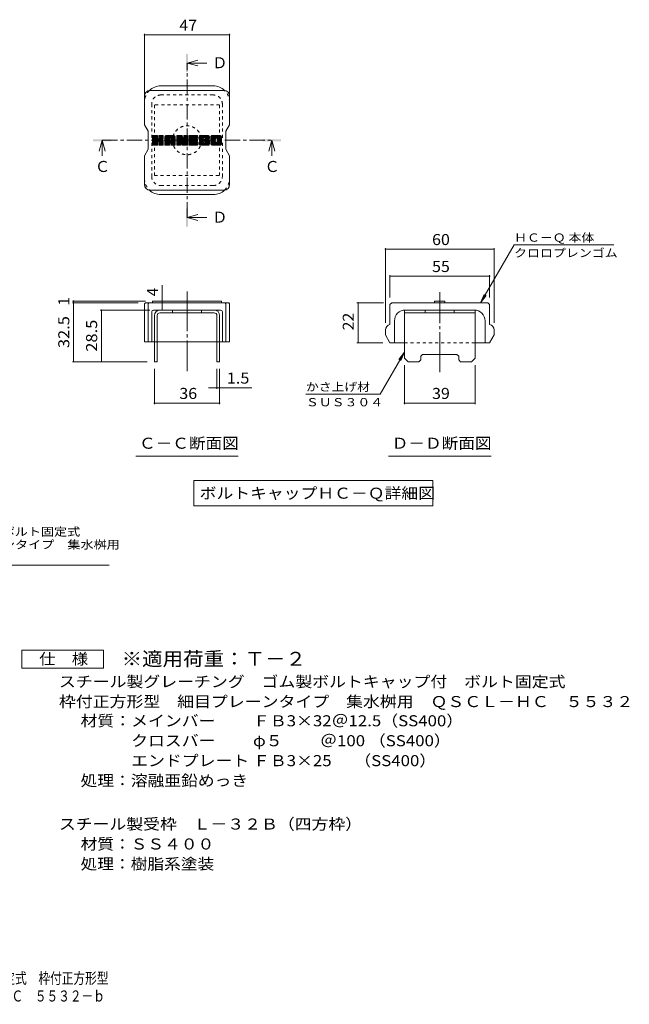
# Model space of a CAD drawing. Units: millimetres. Extents: x -1329 to 1851, y -1396 to 1321.
# Drawn here: x 168 to 1851, y -1396 to 1321 of the extents above; entities that cross this region are included whole.
import ezdxf

# ---------------------------------------------------------------- set-up
doc = ezdxf.new("R2010")
doc.units = ezdxf.units.MM
doc.header["$LTSCALE"] = 10
for name, pattern in [('JWW_CENTER1', [6.773333, 4.233333, -0.846667, 0.846667, -0.846667]), ('JWW_CENTER2', [13.546667, 11.006667, -0.846667, 0.846667, -0.846667]), ('JWW_DASHED1', [1.693333, 0.846667, -0.846667])]:
    doc.linetypes.add(name, pattern=pattern)
for name, color, linetype in [('D-4', 7, 'Continuous'), ('D-5', 7, 'Continuous'), ('D-7', 7, 'Continuous'), ('D-8', 7, 'Continuous'), ('F-5ﾚｲﾔ', 7, 'Continuous')]:
    doc.layers.add(name, color=color, linetype=linetype)
doc.styles.add('ＭＳ ゴシック', font='txt', dxfattribs={"height": 1})

msp = doc.modelspace()

# ---------------------------------------------------------------- linework, layer by layer
at = {"layer": 'D-4', "color": 7, "linetype": 'Continuous', "lineweight": 9}
for p, q in [((512.6, 1282.3), (512.6, 1113.7)), ((747.6, 1279.3), (512.6, 1279.3)), ((747.6, 1282.3), (747.6, 1113.7)), ((1177.7, 690.9), (1177.7, 485.1)), ((1177.7, 687.9), (1477.7, 687.9)), ((1440.6, 540.1), (1532.9, 699.8)), ((1477.7, 690.9), (1477.7, 485.1)), ((1807.9, 699.8), (1532.9, 699.8)), ((1190.2, 616.5), (1190.2, 555.1)), ((1190.2, 613.5), (1465.2, 613.5)), ((1465.2, 616.5), (1465.2, 555.1)), ((561.7, 540.1), (561.7, 588.6)), ((313.8, 545.1), (515.1, 545.1)), ((316.8, 545.1), (316.8, 540.1)), ((1440.6, 540.1), (1450.2, 563.2)), ((1440.6, 540.1), (1455.9, 559.9)), ((313.8, 540.1), (495.1, 540.1)), ((316.8, 540.1), (316.8, 377.6)), ((390.6, 520.1), (527.2, 520.1)), ((393.6, 520.1), (393.6, 377.6)), ((561.7, 520.1), (561.7, 540.1)), ((1099.1, 540.1), (1172.7, 540.1)), ((1102.1, 430.1), (1102.1, 540.1)), ((1099.1, 430.1), (1170.2, 430.1)), ((1230.2, 403.8), (1163.3, 287.9)), ((1230.2, 403.8), (1215, 384)), ((1230.2, 403.8), (1220.6, 380.7)), ((313.8, 377.6), (520.1, 377.6)), ((540.1, 260.2), (540.1, 357.6)), ((712.6, 302.5), (712.6, 357.6)), ((720.1, 260.2), (720.1, 357.6)), ((1230.2, 260.2), (1230.2, 367.6)), ((1425.2, 260.2), (1425.2, 367.6)), ((712.6, 305.5), (689.1, 305.5)), ((712.6, 305.5), (720.1, 305.5)), ((720.1, 305.5), (808.7, 305.5)), ((958.3, 287.9), (1163.3, 287.9)), ((540.1, 263.2), (720.1, 263.2)), ((1425.2, 263.2), (1230.2, 263.2))]:
    msp.add_line(p, q, dxfattribs=at)
at = {"layer": 'D-4', "color": 7, "linetype": 'Continuous', "lineweight": 9, "const_width": 2}
for points in [[(513.6, 1279.3, 0.414214), (512.6, 1280.3, 0.414214), (511.6, 1279.3, 0.414214), (512.6, 1278.3, 0.414214)], [(748.6, 1279.3, 0.414214), (747.6, 1280.3, 0.414214), (746.6, 1279.3, 0.414214), (747.6, 1278.3, 0.414214)], [(1178.7, 687.9, 0.414214), (1177.7, 688.9, 0.414214), (1176.7, 687.9, 0.414214), (1177.7, 686.9, 0.414214)], [(1478.7, 687.9, 0.414214), (1477.7, 688.9, 0.414214), (1476.7, 687.9, 0.414214), (1477.7, 686.9, 0.414214)], [(1191.2, 613.5, 0.414214), (1190.2, 614.5, 0.414214), (1189.2, 613.5, 0.414214), (1190.2, 612.5, 0.414214)], [(1466.2, 613.5, 0.414214), (1465.2, 614.5, 0.414214), (1464.2, 613.5, 0.414214), (1465.2, 612.5, 0.414214)], [(317.8, 545.1, 0.414214), (316.8, 546.1, 0.414214), (315.8, 545.1, 0.414214), (316.8, 544.1, 0.414214)], [(317.8, 540.1, 0.414214), (316.8, 541.1, 0.414214), (315.8, 540.1, 0.414214), (316.8, 539.1, 0.414214)], [(394.6, 520.1, 0.414214), (393.6, 521.1, 0.414214), (392.6, 520.1, 0.414214), (393.6, 519.1, 0.414214)], [(562.7, 540.1, 0.414214), (561.7, 541.1, 0.414214), (560.7, 540.1, 0.414214), (561.7, 539.1, 0.414214)], [(562.7, 520.1, 0.414214), (561.7, 521.1, 0.414214), (560.7, 520.1, 0.414214), (561.7, 519.1, 0.414214)], [(1103.1, 540.1, 0.414214), (1102.1, 541.1, 0.414214), (1101.1, 540.1, 0.414214), (1102.1, 539.1, 0.414214)], [(1103.1, 430.1, 0.414214), (1102.1, 431.1, 0.414214), (1101.1, 430.1, 0.414214), (1102.1, 429.1, 0.414214)], [(317.8, 377.6, 0.414214), (316.8, 378.6, 0.414214), (315.8, 377.6, 0.414214), (316.8, 376.6, 0.414214)], [(394.6, 377.6, 0.414214), (393.6, 378.6, 0.414214), (392.6, 377.6, 0.414214), (393.6, 376.6, 0.414214)], [(713.6, 305.5, 0.414214), (712.6, 306.5, 0.414214), (711.6, 305.5, 0.414214), (712.6, 304.5, 0.414214)], [(721.1, 305.5, 0.414214), (720.1, 306.5, 0.414214), (719.1, 305.5, 0.414214), (720.1, 304.5, 0.414214)], [(541.1, 263.2, 0.414214), (540.1, 264.2, 0.414214), (539.1, 263.2, 0.414214), (540.1, 262.2, 0.414214)], [(721.1, 263.2, 0.414214), (720.1, 264.2, 0.414214), (719.1, 263.2, 0.414214), (720.1, 262.2, 0.414214)], [(1231.2, 263.2, 0.414214), (1230.2, 264.2, 0.414214), (1229.2, 263.2, 0.414214), (1230.2, 262.2, 0.414214)], [(1426.2, 263.2, 0.414214), (1425.2, 264.2, 0.414214), (1424.2, 263.2, 0.414214), (1425.2, 262.2, 0.414214)]]:
    msp.add_lwpolyline(points, format="xyb", close=True, dxfattribs=at)
at = {"layer": 'D-5', "color": 4, "linetype": 'Continuous', "lineweight": 9}
for p, q in [((630.1, 1201.8), (660.1, 1209.8)), ((630.1, 1201.8), (660.1, 1193.8)), ((630.1, 1201.8), (684.8, 1201.8)), ((396, 988.7), (388, 958.7)), ((396, 988.7), (404, 958.7)), ((396, 988.7), (396, 945.4)), ((864.2, 988.7), (856.2, 958.7)), ((864.2, 988.7), (872.2, 958.7)), ((864.2, 988.7), (864.2, 945.4)), ((630.1, 775.5), (660.1, 783.5)), ((630.1, 775.5), (660.1, 767.5)), ((630.1, 775.5), (684.8, 775.5))]:
    msp.add_line(p, q, dxfattribs=at)
at = {"layer": 'D-5', "color": 4, "linetype": 'JWW_CENTER1', "lineweight": 9}
for p, q in [((630.1, 775.5), (630.1, 1201.1)), ((396, 988.7), (863.6, 988.7))]:
    msp.add_line(p, q, dxfattribs=at)
at = {"layer": 'D-5', "color": 7, "linetype": 'Continuous', "lineweight": 9}
for p, q in [((488.6, 116.8), (771.6, 116.8)), ((1186.2, 116.8), (1469.2, 116.8)), ((649.2, 49.9), (649.2, -20.1)), ((649.2, 49.9), (1308.6, 49.9)), ((1308.6, 49.9), (1308.6, -20.1)), ((649.2, -20.1), (1308.6, -20.1)), ((-317.7, -184), (415.5, -184))]:
    msp.add_line(p, q, dxfattribs=at)
at = {"layer": 'D-5', "color": 2, "linetype": 'Continuous', "lineweight": 9}
for p, q in [((174.4, -468.3), (174.4, -418.3)), ((174.4, -418.3), (399.4, -418.3)), ((399.4, -418.3), (399.4, -468.3)), ((399.4, -468.3), (174.4, -468.3))]:
    msp.add_line(p, q, dxfattribs=at)
at = {"layer": 'D-5', "color": 4, "linetype": 'Continuous', "lineweight": 9}
for points in [[(627.6, 1176.8), (627.6, 1226.8), (632.6, 1176.8), (632.6, 1226.8)], [(371, 986.2), (371, 991.2), (421, 986.2), (421, 991.2)], [(839.2, 986.2), (839.2, 991.2), (889.2, 986.2), (889.2, 991.2)], [(627.6, 750.5), (627.6, 800.5), (632.6, 750.5), (632.6, 800.5)]]:
    msp.add_solid(points, dxfattribs=at)
at = {"layer": 'D-7', "color": 6, "linetype": 'Continuous', "lineweight": 9}
for p, q in [((527.6, 1126.2), (732.6, 1126.2)), ((557.6, 1138.7), (702.6, 1138.7)), ((512.6, 1111.2), (512.6, 1031)), ((747.6, 1031.2), (747.6, 1111.2)), ((522.6, 1013.7), (512.6, 1031)), ((522.6, 963.7), (522.6, 1013.7)), ((747.6, 1031.2), (737.6, 1013.7)), ((737.6, 963.7), (737.6, 1013.7)), ((535.1, 1000.6), (536.6, 1002)), ((535.1, 999.9), (537.3, 1002)), ((535.1, 999.2), (538, 1002)), ((535.1, 998.4), (538.8, 1002)), ((535.1, 997.7), (539.5, 1002)), ((535.1, 997), (540.2, 1002)), ((535.1, 996.2), (540.9, 1002)), ((535.1, 995.5), (541.7, 1002)), ((535.1, 994.8), (542.4, 1002)), ((535.1, 994.1), (543.1, 1002)), ((535.1, 993.3), (543.9, 1002)), ((535.1, 992.6), (544.6, 1002)), ((535.1, 991.9), (545.3, 1002)), ((535.1, 991.1), (546, 1002)), ((535.1, 990.4), (546.8, 1002)), ((535.1, 989.7), (547.5, 1002)), ((535.1, 989), (548, 1001.9)), ((535.1, 988.2), (548.4, 1001.5)), ((535.1, 987.5), (548.6, 1000.9)), ((535.1, 986.8), (548.6, 1000.2)), ((535.1, 986), (548.6, 999.5)), ((535.1, 985.3), (548.6, 998.7)), ((535.1, 984.6), (548.6, 998)), ((535.1, 983.9), (548.6, 997.3)), ((535.1, 983.1), (548.6, 996.6)), ((535.1, 982.4), (548.6, 995.8)), ((535.1, 981.7), (548.6, 995.1)), ((535.1, 980.9), (548.6, 994.4)), ((535.1, 980.2), (548.6, 993.7)), ((535.1, 979.5), (548.8, 993.2)), ((535.1, 978.8), (549.2, 992.8)), ((535.1, 978), (549.6, 992.5)), ((535.1, 976.6), (551, 992.4)), ((535.1, 977.3), (550.2, 992.3)), ((535.2, 975.9), (561.3, 1002)), ((535.3, 1001.5), (535.6, 1001.9)), ((535.6, 975.5), (562.1, 1002)), ((536, 975.3), (562.8, 1002)), ((536.7, 975.3), (563.5, 1002)), ((537.5, 975.3), (564, 1001.8)), ((538.2, 975.3), (564.3, 1001.3)), ((538.9, 975.3), (548.7, 985.1)), ((539.7, 975.3), (548.6, 984.2)), ((540.4, 975.3), (548.6, 983.4)), ((541.1, 975.3), (548.6, 982.7)), ((541.8, 975.3), (548.6, 982)), ((542.6, 975.3), (548.6, 981.3)), ((543.3, 975.3), (548.6, 980.5)), ((544, 975.3), (548.6, 979.8)), ((544.8, 975.3), (548.6, 979.1)), ((545.5, 975.3), (548.6, 978.3)), ((549.7, 986), (564.4, 1000.7)), ((550.5, 986.1), (564.4, 1000)), ((551.1, 986), (564.4, 999.3)), ((551.6, 985.7), (564.4, 998.5)), ((551.9, 985.3), (555.9, 989.3)), ((552.1, 993.6), (560.6, 1002)), ((552.1, 984.8), (556.1, 988.8)), ((552.2, 1001), (553.3, 1002)), ((552.2, 1000.2), (554.1, 1002)), ((552.2, 999.5), (554.8, 1002)), ((552.2, 998.8), (555.5, 1002)), ((552.2, 998), (556.2, 1002)), ((552.2, 997.3), (557, 1002)), ((552.2, 996.6), (557.7, 1002)), ((552.2, 995.9), (558.4, 1002)), ((552.2, 995.1), (559.2, 1002)), ((552.2, 994.4), (559.9, 1002)), ((552.2, 984.2), (556.6, 988.6)), ((552.2, 983.4), (557.3, 988.5)), ((552.2, 982.7), (557.9, 988.4)), ((552.2, 982), (558.5, 988.3)), ((552.2, 981.2), (559.1, 988.1)), ((552.2, 980.5), (559.6, 988)), ((552.2, 979.8), (560.2, 987.8)), ((552.2, 979.1), (560.7, 987.5)), ((552.2, 978.3), (561.2, 987.3)), ((552.2, 977.6), (561.6, 987.1)), ((552.2, 976.9), (562.1, 986.8)), ((552.2, 976.2), (562.5, 986.5)), ((552.5, 975.7), (563, 986.2)), ((552.9, 975.4), (563.3, 985.8)), ((553.5, 975.3), (563.7, 985.4)), ((554.2, 975.3), (564, 985)), ((555, 975.3), (564.2, 984.5)), ((555.7, 975.3), (564.3, 983.9)), ((556.4, 975.3), (564.4, 983.2)), ((556.5, 989.9), (564.4, 997.8)), ((557.1, 975.3), (564.4, 982.5)), ((557.3, 990), (564.4, 997.1)), ((557.9, 975.3), (564.4, 981.8)), ((558.2, 990.2), (564.4, 996.3)), ((558.6, 975.3), (564.4, 981.1)), ((559.3, 990.5), (564.4, 995.6)), ((559.3, 975.3), (564.4, 980.3)), ((560.1, 975.3), (564.4, 979.6)), ((560.4, 990.9), (564.4, 994.9)), ((560.8, 975.3), (564.4, 978.9)), ((561.7, 991.5), (564.2, 993.9)), ((569.2, 998.3), (573, 1002)), ((569.2, 997.6), (573.7, 1002)), ((569.2, 996.8), (574.5, 1002)), ((569.2, 996.1), (575.2, 1002)), ((569.2, 995.4), (575.9, 1002)), ((569.2, 994.6), (576.6, 1002)), ((569.2, 993.9), (577.4, 1002)), ((569.2, 993.2), (578.1, 1002)), ((569.2, 992.5), (578.8, 1002)), ((569.2, 991.7), (579.6, 1002)), ((569.2, 991), (580.3, 1002)), ((569.2, 990.3), (581, 1002)), ((569.2, 989.5), (581.7, 1002)), ((569.2, 988.8), (582.5, 1002)), ((569.2, 988.1), (583.2, 1002)), ((569.2, 987.3), (583.9, 1002)), ((569.2, 986.6), (584.7, 1002)), ((569.2, 985.9), (585.4, 1002)), ((569.2, 985.2), (586.1, 1002)), ((569.2, 984.4), (586.8, 1002)), ((569.2, 983.7), (587.6, 1002)), ((569.2, 983), (588.3, 1002)), ((569.2, 982.2), (589, 1002)), ((569.2, 981.5), (589.8, 1002)), ((569.2, 980.8), (581.4, 992.9)), ((569.2, 980.1), (581.4, 992.2)), ((569.2, 979.3), (581.4, 991.5)), ((569.2, 978.6), (581.4, 990.8)), ((569.2, 977.9), (581.4, 990)), ((569.2, 977.1), (581.4, 989.3)), ((569.2, 976.4), (581.5, 988.7)), ((569.3, 999.1), (572.2, 1001.9)), ((569.4, 975.8), (582.1, 988.6)), ((569.7, 975.5), (582.8, 988.6)), ((570, 1000.5), (570.8, 1001.3)), ((570.3, 975.3), (583.6, 988.6)), ((571, 975.3), (584.3, 988.6)), ((571.7, 975.3), (596.7, 1000.2)), ((572.4, 975.3), (596.9, 999.8)), ((573.2, 975.3), (597.1, 999.2)), ((573.9, 975.3), (597.2, 998.6)), ((574.6, 975.3), (597.3, 997.9)), ((575.4, 975.3), (597.3, 997.2)), ((576.1, 975.3), (597.3, 996.4)), ((576.8, 975.3), (581.4, 979.9)), ((577.5, 975.3), (581.4, 979.1)), ((578.3, 975.3), (581.4, 978.4)), ((582.8, 981.3), (597.3, 995.7)), ((583.2, 994.8), (590.5, 1002)), ((583.6, 981.3), (597.3, 995)), ((583.8, 994.7), (591.2, 1002)), ((584.1, 981.1), (597.3, 994.2)), ((584.3, 994.4), (591.9, 1002)), ((584.5, 980.8), (597.3, 993.5)), ((584.7, 994.1), (592.7, 1002)), ((584.9, 980.4), (597.3, 992.8)), ((585, 993.6), (593.4, 1002)), ((585.1, 993), (594.1, 1002)), ((585.1, 992.3), (594.7, 1001.8)), ((585.1, 991.6), (595.2, 1001.6)), ((585.1, 990.8), (595.6, 1001.4)), ((585.1, 990.1), (596, 1001)), ((585.1, 989.4), (596.4, 1000.7)), ((585.1, 979.9), (597.3, 992.1)), ((585.1, 979.2), (597.3, 991.3)), ((585.1, 978.5), (597.3, 990.6)), ((585.1, 977.7), (597.3, 989.9)), ((585.1, 977), (597.3, 989.1)), ((585.1, 976.3), (597.3, 988.4)), ((585.3, 975.8), (597.3, 987.7)), ((585.7, 975.4), (597.3, 987)), ((586.3, 975.3), (597.3, 986.2)), ((587, 975.3), (597.3, 985.5)), ((587.7, 975.3), (597.3, 984.8)), ((588.5, 975.3), (597.3, 984)), ((589.2, 975.3), (597.3, 983.3)), ((589.9, 975.3), (597.3, 982.6)), ((590.7, 975.3), (597.3, 981.9)), ((591.4, 975.3), (597.3, 981.1)), ((592.1, 975.3), (597.3, 980.4)), ((592.8, 975.3), (597.3, 979.7)), ((593.6, 975.3), (597.3, 978.9)), ((594.3, 975.3), (597.3, 978.2)), ((602.2, 1000.6), (603.6, 1002)), ((602.2, 999.9), (604.3, 1002)), ((602.2, 999.2), (605.1, 1002)), ((602.2, 998.4), (605.8, 1002)), ((602.2, 997.7), (606.5, 1002)), ((602.2, 997), (607.2, 1002)), ((602.2, 996.3), (608, 1002)), ((602.2, 995.5), (608.7, 1002)), ((602.2, 994.8), (609.4, 1002)), ((602.2, 994.1), (610.2, 1002)), ((602.2, 993.3), (610.9, 1002)), ((602.2, 992.6), (611.6, 1002)), ((602.2, 991.9), (612.3, 1002)), ((602.2, 991.2), (613.1, 1002)), ((602.2, 990.4), (613.8, 1002)), ((602.2, 989.7), (614.5, 1002)), ((602.2, 989), (615.3, 1002)), ((602.2, 988.2), (616, 1002)), ((602.2, 987.5), (616.5, 1001.8)), ((602.2, 986.8), (616.8, 1001.4)), ((602.2, 986.1), (617, 1000.9)), ((602.2, 985.3), (617.2, 1000.3)), ((602.2, 984.6), (617.3, 999.8)), ((602.2, 983.9), (617.5, 999.2)), ((602.2, 983.1), (617.7, 998.7)), ((602.2, 982.4), (617.9, 998.1)), ((602.2, 981.7), (618, 997.5)), ((602.2, 981), (618.2, 997)), ((602.2, 980.2), (618.4, 996.4)), ((602.2, 979.5), (618.6, 995.9)), ((602.2, 978.8), (618.8, 995.3)), ((602.2, 978), (618.9, 994.8)), ((602.2, 977.3), (619.1, 994.2)), ((602.2, 976.6), (619.3, 993.7)), ((602.3, 976), (619.5, 993.1)), ((602.4, 1001.6), (602.7, 1001.8)), ((602.6, 975.5), (619.6, 992.6)), ((603.1, 975.3), (619.8, 992)), ((603.8, 975.3), (611.8, 983.3)), ((604.5, 975.3), (611.8, 982.5)), ((605.2, 975.3), (611.8, 981.8)), ((606, 975.3), (611.8, 981.1)), ((606.7, 975.3), (611.8, 980.4)), ((607.4, 975.3), (611.8, 979.6)), ((608.1, 975.3), (611.8, 978.9)), ((612.2, 983.7), (620, 991.5)), ((612.9, 983.7), (620.2, 990.9)), ((613.2, 983.3), (620.3, 990.4)), ((613.4, 982.7), (620.7, 990)), ((613.6, 982.1), (631.3, 999.8)), ((613.7, 981.6), (631.3, 999.1)), ((613.9, 981), (631.3, 998.4)), ((614.1, 980.5), (631.3, 997.7)), ((614.2, 979.9), (631.3, 996.9)), ((614.4, 979.3), (631.3, 996.2)), ((614.6, 978.8), (631.3, 995.5)), ((614.7, 978.2), (631.3, 994.7)), ((614.9, 977.6), (631.3, 994)), ((615.1, 977.1), (631.3, 993.3)), ((615.2, 976.5), (631.3, 992.6)), ((615.4, 976), (631.3, 991.8)), ((615.7, 975.5), (631.3, 991.1)), ((616.2, 975.3), (631.3, 990.4)), ((616.9, 975.3), (631.3, 989.6)), ((617.6, 975.3), (631.3, 988.9)), ((618.3, 975.3), (631.3, 988.2)), ((619.1, 975.3), (631.3, 987.5)), ((619.8, 975.3), (631.3, 986.7)), ((620.5, 975.3), (631.3, 986)), ((621.3, 975.3), (631.3, 985.3)), ((621.5, 1001), (622.5, 1002)), ((621.5, 1000.3), (623.3, 1002)), ((621.5, 999.6), (624, 1002)), ((621.5, 998.8), (624.7, 1002)), ((621.5, 998.1), (625.5, 1002)), ((621.5, 997.4), (626.2, 1002)), ((621.5, 996.7), (626.9, 1002)), ((621.5, 995.9), (627.6, 1002)), ((621.5, 995.2), (628.4, 1002)), ((621.5, 994.5), (629.1, 1002)), ((621.5, 993.7), (629.8, 1002)), ((621.5, 993), (630.5, 1002)), ((621.5, 992.3), (630.9, 1001.7)), ((621.5, 991.6), (631.2, 1001.2)), ((621.5, 990.8), (631.3, 1000.6)), ((622, 975.3), (631.3, 984.5)), ((622.7, 975.3), (631.3, 983.8)), ((623.4, 975.3), (631.3, 983.1)), ((624.2, 975.3), (631.3, 982.4)), ((624.9, 975.3), (631.3, 981.6)), ((625.6, 975.3), (631.3, 980.9)), ((626.4, 975.3), (631.3, 980.2)), ((627.1, 975.3), (631.3, 979.4)), ((627.8, 975.3), (631.3, 978.7)), ((635, 1000.6), (636.4, 1002)), ((635, 999.9), (637.1, 1002)), ((635, 999.2), (637.8, 1002)), ((635, 998.5), (638.6, 1002)), ((635, 997.7), (639.3, 1002)), ((635, 997), (640, 1002)), ((635, 996.3), (640.8, 1002)), ((635, 995.5), (641.5, 1002)), ((635, 994.8), (642.2, 1002)), ((635, 994.1), (642.9, 1002)), ((635, 993.4), (643.7, 1002)), ((635, 992.6), (644.4, 1002)), ((635, 991.9), (645.1, 1002)), ((635, 991.2), (645.9, 1002)), ((635, 990.4), (646.6, 1002)), ((635, 989.7), (647.3, 1002)), ((635, 989), (648, 1002)), ((635, 988.3), (648.8, 1002)), ((635, 987.5), (649.5, 1002)), ((635, 986.8), (650.2, 1002)), ((635, 986.1), (651, 1002)), ((635, 985.3), (651.7, 1002)), ((635, 984.6), (652.4, 1002)), ((635, 983.9), (653.1, 1002)), ((635, 983.2), (653.9, 1002)), ((635, 982.4), (654.6, 1002)), ((635, 981.7), (655.3, 1002)), ((635, 981), (656.1, 1002)), ((635, 980.2), (648.6, 993.8)), ((635, 979.5), (648.4, 993)), ((635, 978.8), (648.6, 992.4)), ((635, 978.1), (648.9, 992)), ((635, 977.3), (649.4, 991.7)), ((635, 976.6), (650, 991.6)), ((635.1, 976), (650.7, 991.6)), ((635.4, 975.5), (651.4, 991.6)), ((635.9, 975.3), (652.2, 991.6)), ((636.6, 975.3), (652.9, 991.6)), ((637.3, 975.3), (653.6, 991.6)), ((638, 975.3), (654.4, 991.6)), ((638.7, 975.3), (655.1, 991.6)), ((639.5, 975.3), (648.4, 984.2)), ((640.2, 975.3), (648.5, 983.6)), ((640.9, 975.3), (648.8, 983.1)), ((641.7, 975.3), (649.2, 982.8)), ((642.4, 975.3), (649.7, 982.6)), ((643.1, 975.3), (650.4, 982.6)), ((643.8, 975.3), (651.2, 982.6)), ((644.6, 975.3), (651.9, 982.6)), ((645.3, 975.3), (652.6, 982.6)), ((646, 975.3), (653.4, 982.6)), ((646.8, 975.3), (654.1, 982.6)), ((647.5, 975.3), (654.8, 982.6)), ((648.2, 975.3), (655.5, 982.6)), ((648.9, 975.3), (656.3, 982.6)), ((649.4, 994.7), (656.8, 1002)), ((649.7, 975.3), (657, 982.6)), ((649.9, 985.7), (655.8, 991.6)), ((650.3, 994.8), (657.5, 1002)), ((650.4, 975.3), (657.7, 982.6)), ((650.7, 985.7), (656.5, 991.6)), ((651, 994.8), (658.2, 1002)), ((651.1, 975.3), (658.4, 982.5)), ((651.4, 985.7), (657.3, 991.6)), ((651.7, 994.8), (658.8, 1001.9)), ((651.9, 975.3), (658.9, 982.3)), ((652.1, 985.7), (658, 991.6)), ((652.5, 994.8), (659.2, 1001.5)), ((652.6, 975.3), (659.2, 981.8)), ((652.8, 985.7), (658.6, 991.5)), ((653.2, 994.8), (659.3, 1001)), ((653.3, 975.3), (659.2, 981.2)), ((653.6, 985.7), (659.1, 991.2)), ((653.9, 994.8), (659.3, 1000.2)), ((654, 975.3), (659.2, 980.5)), ((654.3, 985.7), (659.3, 990.7)), ((654.6, 994.8), (659.3, 999.5)), ((654.8, 975.3), (659.2, 979.7)), ((655, 985.7), (659.3, 990)), ((655.4, 994.8), (659.3, 998.8)), ((655.5, 975.3), (659.2, 979)), ((655.8, 985.7), (659.3, 989.3)), ((656.1, 994.8), (659.3, 998)), ((656.2, 975.3), (659.2, 978.3)), ((656.5, 985.7), (659.3, 988.6)), ((656.8, 994.8), (659.3, 997.3)), ((657.2, 985.7), (659.3, 987.8)), ((657.6, 994.8), (659.3, 996.6)), ((657.9, 985.7), (659.3, 987.1)), ((658.3, 994.8), (659.3, 995.9)), ((663, 994.4), (670.6, 1002)), ((663, 993.7), (671.4, 1002)), ((663, 982.8), (664, 983.8)), ((663, 982.1), (664.8, 983.8)), ((663, 981.3), (665.5, 983.8)), ((663, 980.6), (666.2, 983.8)), ((663, 979.9), (667, 983.8)), ((663, 979.1), (667.7, 983.8)), ((663.1, 996), (669.2, 1002)), ((663.1, 995.2), (669.9, 1002)), ((663.1, 993), (672.1, 1002)), ((663.1, 992.3), (672.8, 1002)), ((663.1, 978.5), (668.4, 983.8)), ((663.2, 996.8), (668.4, 1002)), ((663.2, 991.7), (673.5, 1002)), ((663.2, 977.9), (669.1, 983.8)), ((663.3, 991.1), (674.3, 1002)), ((663.4, 997.7), (667.7, 1002)), ((663.4, 990.5), (675, 1002)), ((663.4, 977.4), (669.9, 983.8)), ((663.5, 989.9), (675.7, 1002)), ((663.6, 998.7), (667, 1002)), ((663.7, 989.3), (676.5, 1002)), ((663.7, 976.9), (670.6, 983.8)), ((663.9, 988.7), (677.2, 1002)), ((664, 999.7), (666.3, 1002)), ((664, 976.5), (671.3, 983.8)), ((664.1, 988.2), (677.9, 1002)), ((664.3, 987.7), (678.6, 1002)), ((664.4, 1000.9), (665.4, 1001.9)), ((664.4, 976.1), (672.1, 983.8)), ((664.5, 987.2), (679.4, 1002)), ((664.8, 986.8), (680.1, 1002)), ((664.8, 975.8), (672.8, 983.8)), ((665.2, 986.4), (680.8, 1002)), ((665.3, 975.6), (673.5, 983.8)), ((665.8, 986.3), (675.2, 995.7)), ((665.8, 975.4), (674.2, 983.8)), ((666.5, 986.2), (675.1, 994.9)), ((666.5, 975.3), (674.7, 983.6)), ((667.2, 986.2), (675.1, 994.2)), ((667.2, 975.3), (675.1, 983.2)), ((667.9, 986.2), (675.1, 993.4)), ((667.9, 975.3), (675.2, 982.6)), ((668.6, 986.2), (675.1, 992.7)), ((668.6, 975.3), (675.2, 981.8)), ((669.3, 975.3), (675.3, 981.2)), ((669.4, 986.2), (675.2, 992)), ((670.1, 986.2), (675.4, 991.5)), ((670.1, 975.3), (675.6, 980.8)), ((670.8, 986.2), (675.8, 991.2)), ((670.8, 975.3), (675.9, 980.4)), ((671.5, 975.3), (676.4, 980.1)), ((671.6, 986.2), (676.4, 991.1)), ((672.3, 986.2), (677.2, 991.1)), ((672.3, 975.3), (677, 980)), ((673, 986.2), (677.9, 991.1)), ((673, 975.3), (678.1, 980.4)), ((673.7, 986.2), (678.6, 991.1)), ((673.7, 975.3), (689.5, 991.1)), ((674.4, 975.3), (690, 990.9)), ((674.5, 986.2), (679.3, 991.1)), ((675.2, 986.2), (680.1, 991.1)), ((675.2, 975.3), (690.5, 990.6)), ((675.9, 986.2), (680.8, 991.1)), ((675.9, 975.3), (690.8, 990.1)), ((676.6, 997.1), (681.6, 1002)), ((676.6, 975.3), (691, 989.6)), ((676.7, 986.2), (681.5, 991.1)), ((677.4, 997.1), (682.3, 1002)), ((677.4, 986.2), (682.3, 991.1)), ((677.4, 975.3), (691.2, 989.1)), ((677.9, 996.9), (683, 1002)), ((678.1, 986.2), (683, 991.1)), ((678.1, 975.3), (691.4, 988.6)), ((678.3, 996.6), (683.7, 1002)), ((678.5, 985.9), (683.7, 991.1)), ((678.5, 980.7), (688.8, 991.1)), ((678.6, 996.2), (684.5, 1002)), ((678.8, 985.4), (684.4, 991.1)), ((678.8, 984.8), (685.2, 991.1)), ((678.8, 984), (685.9, 991.1)), ((678.8, 983.3), (686.6, 991.1)), ((678.8, 982.6), (687.4, 991.1)), ((678.8, 981.8), (688.1, 991.1)), ((678.8, 975.3), (691.6, 988)), ((678.9, 995.7), (685.2, 1002)), ((678.9, 995), (685.9, 1002)), ((678.9, 994.3), (686.7, 1002)), ((679.2, 993.8), (687.4, 1002)), ((679.5, 975.3), (691.7, 987.4)), ((679.6, 993.5), (688.1, 1002)), ((680.2, 993.4), (688.8, 1002)), ((680.3, 975.3), (691.9, 986.9)), ((681, 993.4), (689.4, 1001.9)), ((681, 975.3), (692, 986.2)), ((681.7, 993.4), (690, 1001.7)), ((681.7, 975.3), (692.1, 985.6)), ((682.4, 993.4), (690.5, 1001.5)), ((682.5, 975.3), (692.2, 985)), ((683.2, 993.4), (690.9, 1001.2)), ((683.2, 975.3), (692.2, 984.3)), ((683.9, 993.4), (691.2, 1000.8)), ((683.9, 975.3), (692.3, 983.6)), ((684.6, 993.4), (691.6, 1000.4)), ((684.6, 975.3), (692.3, 982.9)), ((685.3, 993.4), (691.8, 999.9)), ((685.4, 975.3), (692.2, 982.1)), ((686.1, 993.4), (692.1, 999.4)), ((686.1, 975.3), (692.2, 981.3)), ((686.8, 993.4), (692.2, 998.9)), ((686.8, 975.3), (692, 980.5)), ((687.5, 993.4), (692.3, 998.2)), ((687.6, 975.3), (691.9, 979.6)), ((688.3, 993.4), (692.3, 997.4)), ((688.3, 975.3), (691.6, 978.6)), ((689, 993.4), (692.3, 996.7)), ((689.7, 993.4), (692.3, 996)), ((690.4, 993.4), (692.3, 995.3)), ((691.2, 993.4), (692.3, 994.5)), ((691.9, 993.4), (692.3, 993.8)), ((696, 998.2), (699.8, 1002)), ((696, 997.5), (700.5, 1002)), ((696, 996.8), (701.2, 1002)), ((696, 996.1), (702, 1002)), ((696, 995.3), (702.7, 1002)), ((696, 994.6), (703.4, 1002)), ((696, 993.9), (704.1, 1002)), ((696, 993.1), (704.9, 1002)), ((696, 992.4), (705.6, 1002)), ((696, 991.7), (706.3, 1002)), ((696, 991), (707.1, 1002)), ((696, 990.2), (707.8, 1002)), ((696, 989.5), (708.5, 1002)), ((696, 988.8), (709.2, 1002)), ((696, 988), (710, 1002)), ((696, 987.3), (710.7, 1002)), ((696, 986.6), (711.4, 1002)), ((696, 985.9), (712.2, 1002)), ((696, 985.1), (712.9, 1002)), ((696, 984.4), (713.6, 1002)), ((696, 983.7), (714.3, 1002)), ((696, 982.9), (715.1, 1002)), ((696, 982.2), (715.8, 1002)), ((696, 981.5), (716.5, 1002)), ((696, 980.8), (708.3, 993.1)), ((696, 980), (708.2, 992.3)), ((696, 979.3), (708.2, 991.5)), ((696, 978.6), (708.2, 990.8)), ((696.1, 999.1), (699, 1002)), ((696.1, 978), (708.2, 990.1)), ((696.3, 977.5), (708.2, 989.4)), ((696.6, 1000.3), (697.7, 1001.4)), ((696.6, 977), (708.2, 988.6)), ((696.9, 976.6), (708.2, 987.9)), ((697.3, 976.2), (708.2, 987.2)), ((697.7, 975.9), (708.2, 986.4)), ((698.1, 975.6), (708.2, 985.7)), ((698.7, 975.4), (708.2, 985)), ((699.3, 975.3), (708.3, 984.3)), ((699.9, 975.3), (708.5, 983.8)), ((700.7, 975.3), (708.8, 983.4)), ((701.4, 975.3), (709.2, 983)), ((702.1, 975.3), (709.6, 982.8)), ((702.9, 975.3), (710.2, 982.6)), ((703.6, 975.3), (710.9, 982.6)), ((704.3, 975.3), (725.1, 996.1)), ((705, 975.3), (725.1, 995.4)), ((705.8, 975.3), (725.1, 994.6)), ((706.5, 975.3), (725.1, 993.9)), ((707.2, 975.3), (725.1, 993.2)), ((708, 975.3), (725.1, 992.4)), ((708.7, 975.3), (725.1, 991.7)), ((709.4, 975.3), (725.1, 991)), ((709.8, 994.6), (717.3, 1002)), ((710.1, 975.3), (725.1, 990.3)), ((710.7, 994.7), (718, 1002)), ((710.9, 975.3), (725.1, 989.5)), ((711.3, 994.6), (718.7, 1002)), ((711.6, 975.3), (725.1, 988.8)), ((711.8, 994.4), (719.4, 1002)), ((712.2, 994.1), (720.2, 1002)), ((712.3, 975.3), (725.1, 988.1)), ((712.5, 993.7), (720.9, 1002)), ((712.8, 993.2), (721.6, 1002)), ((712.9, 992.6), (722.2, 1001.9)), ((712.9, 991.9), (722.8, 1001.8)), ((712.9, 991.1), (723.3, 1001.5)), ((712.9, 990.4), (723.7, 1001.2)), ((712.9, 989.7), (724.1, 1000.9)), ((712.9, 988.9), (724.4, 1000.5)), ((712.9, 988.2), (724.7, 1000)), ((712.9, 987.5), (724.9, 999.5)), ((712.9, 986.8), (725.1, 998.9)), ((712.9, 986), (725.1, 998.3)), ((712.9, 985.3), (725.1, 997.5)), ((712.9, 984.5), (725.1, 996.8)), ((713.1, 975.3), (725.1, 987.3)), ((713.8, 975.3), (725.1, 986.6)), ((714.5, 975.3), (725.1, 985.9)), ((715.2, 975.3), (725.1, 985.2)), ((716, 975.3), (725.1, 984.4)), ((716.7, 975.3), (725.1, 983.7)), ((717.4, 975.3), (725.1, 983)), ((718.2, 975.3), (725.1, 982.2)), ((718.9, 975.3), (725.1, 981.5)), ((719.6, 975.3), (725.1, 980.8)), ((720.3, 975.3), (725.1, 980.1)), ((721.1, 975.3), (725.1, 979.3)), ((721.8, 975.3), (725.1, 978.6)), ((522.6, 963.7), (512.6, 946.2)), ((546.2, 975.3), (548.6, 977.6)), ((546.9, 975.3), (548.6, 976.9)), ((547.7, 975.3), (548.5, 976.1)), ((561.5, 975.3), (564.4, 978.1)), ((562.2, 975.3), (564.4, 977.4)), ((563, 975.3), (564.4, 976.7)), ((563.9, 975.5), (564.2, 975.7)), ((579, 975.3), (581.4, 977.6)), ((579.7, 975.3), (581.4, 976.9)), ((580.5, 975.3), (581.4, 976.2)), ((595, 975.3), (597.3, 977.5)), ((595.8, 975.3), (597.3, 976.8)), ((596.6, 975.4), (597.1, 975.9)), ((608.9, 975.3), (611.8, 978.2)), ((609.6, 975.3), (611.8, 977.4)), ((610.3, 975.3), (611.8, 976.7)), ((611.2, 975.4), (611.6, 975.8)), ((628.5, 975.3), (631.3, 978)), ((629.3, 975.3), (631.3, 977.3)), ((630, 975.3), (631.3, 976.5)), ((657, 975.3), (659.2, 977.5)), ((657.7, 975.3), (659.2, 976.8)), ((658.5, 975.3), (659.2, 976)), ((689, 975.3), (691.3, 977.6)), ((689.9, 975.4), (690.9, 976.4)), ((722.9, 975.6), (724.8, 977.5)), ((737.6, 963.7), (747.6, 946.2)), ((512.6, 946.2), (512.6, 866.2)), ((747.6, 866.2), (747.6, 946.2)), ((527.6, 851.2), (732.6, 851.2)), ((702.6, 838.7), (557.6, 838.7)), ((535.1, 545.1), (535.1, 540.1)), ((725.1, 545.1), (535.1, 545.1)), ((725.1, 545.1), (725.1, 540.1)), ((1313.6, 540.1), (1313.6, 545.1)), ((1313.6, 545.1), (1341.8, 545.1)), ((1341.8, 540.1), (1341.8, 545.1)), ((512.6, 537.6), (515.1, 540.1)), ((512.6, 537.6), (512.6, 432.6)), ((745.1, 540.1), (515.1, 540.1)), ((522.6, 537.6), (525.1, 540.1)), ((522.6, 537.6), (522.6, 432.6)), ((722.6, 520.1), (537.6, 520.1)), ((737.6, 537.6), (735.1, 540.1)), ((737.6, 537.6), (737.6, 432.6)), ((747.6, 537.6), (745.1, 540.1)), ((747.6, 537.6), (747.6, 432.6)), ((1190.2, 535.1), (1195.2, 540.1)), ((1190.2, 535.1), (1190.2, 479.9)), ((1460.2, 540.1), (1195.2, 540.1)), ((1422.7, 520.1), (1232.7, 520.1)), ((1465.2, 535.1), (1460.2, 540.1)), ((1465.2, 535.1), (1465.2, 479.9)), ((532.6, 515.1), (532.6, 432.6)), ((727.6, 515.1), (727.6, 432.6)), ((1202.7, 490.1), (1202.7, 430.1)), ((1452.7, 490.1), (1452.7, 430.1)), ((1177.7, 465.1), (1177.7, 451.7)), ((1477.7, 465.1), (1477.7, 451.7)), ((1190.2, 430.1), (1177.7, 451.7)), ((1465.2, 430.1), (1477.7, 451.7)), ((540.1, 432.6), (512.6, 432.6)), ((712.6, 432.6), (547.6, 432.6)), ((747.6, 432.6), (720.1, 432.6)), ((1190.2, 430.1), (1230.2, 430.1)), ((1425.2, 430.1), (1465.2, 430.1))]:
    msp.add_line(p, q, dxfattribs=at)
at = {"layer": 'D-7', "color": 6, "linetype": 'JWW_DASHED1', "lineweight": 9}
for p, q in [((532.6, 1088.7), (532.6, 988.7)), ((557.6, 1113.7), (702.6, 1113.7)), ((727.6, 1088.7), (727.6, 988.7)), ((532.6, 888.7), (532.6, 988.7)), ((727.6, 888.7), (727.6, 988.7)), ((557.6, 863.7), (702.6, 863.7)), ((547.6, 432.6), (540.1, 432.6)), ((720.1, 432.6), (712.6, 432.6)), ((1230.2, 430.1), (1425.2, 430.1))]:
    msp.add_line(p, q, dxfattribs=at)
at = {"layer": 'D-7', "color": 7, "linetype": 'Continuous', "lineweight": 9}
for p, q in [((535.1, 976.4), (535.1, 1000.9)), ((547.4, 1002), (536.3, 1002)), ((548.6, 1000.9), (548.6, 994.2)), ((548.6, 976.4), (548.6, 984.3)), ((552.2, 1000.9), (552.2, 994.2)), ((552.2, 976.4), (552.2, 984.3)), ((563.2, 1002), (553.4, 1002)), ((564.4, 1000.9), (564.4, 995.2)), ((564.4, 976.4), (564.4, 983.2)), ((569.2, 976.4), (569.2, 998.2)), ((593.4, 1002), (573.1, 1002)), ((581.4, 988.9), (581.4, 992.9)), ((581.4, 976.4), (581.4, 979.5)), ((584.7, 988.6), (581.8, 988.6)), ((585.1, 988.9), (585.1, 992.9)), ((585.1, 976.4), (585.1, 979.5)), ((597.3, 976.4), (597.3, 998.2)), ((602.2, 1000.9), (602.2, 976.4)), ((603.3, 1002), (615.8, 1002)), ((611.8, 976.4), (611.8, 983.1)), ((615.4, 976.1), (613.2, 983.3)), ((616.9, 1001.2), (620.4, 990.3)), ((621.5, 1000.9), (621.5, 990.5)), ((622.7, 1002), (630.1, 1002)), ((631.3, 1000.9), (631.3, 976.4)), ((635, 976.4), (635, 1000.9)), ((636.1, 1002), (658.2, 1002)), ((658.2, 994.8), (650, 994.8)), ((658.2, 991.6), (650, 991.6)), ((658.2, 985.7), (650, 985.7)), ((658.1, 982.6), (650, 982.6)), ((659.2, 976.4), (659.2, 981.4)), ((659.3, 996), (659.3, 1000.9)), ((659.3, 986.9), (659.3, 990.5)), ((663, 982.7), (663, 979.1)), ((664.2, 983.8), (674, 983.8)), ((688.4, 1002), (666.1, 1002)), ((677.7, 986.2), (666.1, 986.2)), ((675.1, 992.2), (675.1, 995.3)), ((675.2, 982.7), (675.2, 981.8)), ((676.3, 991.1), (689.1, 991.1)), ((678.8, 985.1), (678.8, 981.8)), ((678.9, 994.6), (678.9, 995.3)), ((680.1, 993.4), (692.3, 993.4)), ((692.3, 998.2), (692.3, 993.4)), ((696, 979.1), (696, 998.2)), ((721.3, 1002), (699.8, 1002)), ((708.2, 984.9), (708.2, 992.4)), ((712.9, 984.9), (712.9, 992.4)), ((725.1, 998.2), (725.1, 979.1)), ((536.3, 975.3), (547.4, 975.3)), ((553.3, 975.3), (563.2, 975.3)), ((580.2, 975.3), (570.4, 975.3)), ((586.3, 975.3), (596.1, 975.3)), ((610.6, 975.3), (603.3, 975.3)), ((630.1, 975.3), (616.5, 975.3)), ((636.1, 975.3), (658.1, 975.3)), ((689.1, 975.3), (666.8, 975.3)), ((721.3, 975.3), (699.8, 975.3))]:
    msp.add_line(p, q, dxfattribs=at)
at = {"layer": 'D-7', "color": 6, "linetype": 'JWW_CENTER2', "lineweight": 9}
for p, q in [((630.1, 571.8), (630.1, 351.1)), ((1327.7, 348.6), (1327.7, 569.6))]:
    msp.add_line(p, q, dxfattribs=at)
at = {"layer": 'D-7', "color": 6, "linetype": 'Continuous', "lineweight": 9}
for centre, radius, start, end in [((527.6, 1111.2), 15, 90, 180), ((557.6, 1093.7), 45, 90, 133.8499), ((702.6, 1093.7), 45, 46.1502, 90), ((732.6, 1111.2), 15, 0, 90), ((527.6, 866.2), 15, 180, 270), ((557.6, 883.7), 45, 226.1533, 270), ((702.6, 883.7), 45, 270, 313.8465), ((732.6, 866.2), 15, 270, 0), ((537.6, 515.1), 5, 90, 180), ((722.6, 515.1), 5, 0, 90), ((1232.7, 490.1), 30, 90, 180), ((1422.7, 490.1), 30, 0, 90), ((1192.7, 465.1), 15, 99.5939, 180), ((1462.7, 465.1), 15, 0, 80.4061)]:
    msp.add_arc(centre, radius, start, end, dxfattribs=at)
at = {"layer": 'D-7', "color": 6, "linetype": 'JWW_DASHED1', "lineweight": 9}
for centre, radius, start, end in [((557.6, 1093.7), 45, 133.8499, 180), ((702.6, 1093.7), 45, 0, 46.1502), ((557.6, 1088.7), 25, 90, 180), ((702.6, 1088.7), 25, 0, 90), ((557.6, 883.7), 45, 180, 226.1533), ((557.6, 888.7), 25, 180, 270), ((702.6, 888.7), 25, 270, 0), ((702.6, 883.7), 45, 313.8465, 0)]:
    msp.add_arc(centre, radius, start, end, dxfattribs=at)
at = {"layer": 'D-7', "color": 7, "linetype": 'Continuous', "lineweight": 9}
for centre, radius, start, end in [((536.3, 1000.9), 1.15, 90, 180), ((547.4, 1000.9), 1.15, 0, 90), ((550.4, 994.2), 1.83, 180, 0), ((550.4, 984.3), 1.82, 0, 180), ((553.4, 1000.9), 1.15, 90, 180), ((556.5, 989.2), 0.641, 97.3317, 266.5718), ((554.3, 1006.3), 16.5, 277.3317, 299.4207), ((555.7, 976.6), 12, 53.7199, 86.5718), ((560.5, 995.2), 3.83, 299.4207, 0), ((560.6, 983.2), 3.83, 0, 53.7199), ((563.2, 1000.9), 1.15, 0, 90), ((573.1, 998.2), 3.83, 90, 180), ((583.2, 992.9), 1.86, 0, 180), ((581.8, 988.9), 0.383, 180, 270), ((583.2, 979.5), 1.86, 0, 180), ((584.7, 988.9), 0.383, 270, 0), ((593.4, 998.2), 3.83, 0, 90), ((603.3, 1000.9), 1.15, 90, 180), ((612.5, 983.1), 0.737, 16.4888, 180), ((615.8, 1000.9), 1.15, 17.7564, 90), ((620.9, 990.5), 0.604, 197.7564, 0), ((622.7, 1000.9), 1.15, 90, 180), ((630.1, 1000.9), 1.15, 0, 90), ((636.1, 1000.9), 1.15, 90, 180), ((650, 993.2), 1.6, 90, 270), ((650, 984.2), 1.56, 90, 270), ((658.1, 981.4), 1.15, 0, 90), ((658.2, 1000.9), 1.15, 0, 90), ((658.2, 996), 1.15, 270, 0), ((658.2, 990.5), 1.15, 0, 90), ((658.2, 986.9), 1.15, 270, 0), ((680.4, 994.1), 17.3, 157.1011, 202.8989), ((664.2, 982.7), 1.15, 90, 180), ((666.8, 979.1), 3.83, 180, 270), ((666.1, 1000.1), 1.91, 90, 157.1011), ((666.1, 988.1), 1.91, 202.8989, 270), ((674, 982.7), 1.15, 0, 90), ((677, 995.3), 1.89, 0, 180), ((676.3, 992.2), 1.15, 180, 270), ((677, 981.8), 1.82, 180, 0), ((677.7, 985.1), 1.15, 0, 90), ((680.1, 994.6), 1.15, 180, 270), ((688.4, 998.2), 3.83, 0, 90), ((689.1, 989.2), 1.91, 22.908, 90), ((674.9, 983.2), 17.3, 337.092, 22.908), ((699.8, 998.2), 3.83, 90, 180), ((699.8, 979.1), 3.83, 180, 270), ((710.6, 992.4), 2.34, 0, 180), ((710.6, 984.9), 2.34, 180, 0), ((721.3, 998.2), 3.83, 0, 90), ((721.3, 979.1), 3.83, 270, 0), ((536.3, 976.4), 1.15, 180, 270), ((547.4, 976.4), 1.15, 270, 0), ((553.3, 976.4), 1.15, 180, 270), ((563.2, 976.4), 1.15, 270, 0), ((570.4, 976.4), 1.15, 180, 270), ((580.2, 976.4), 1.15, 270, 0), ((586.3, 976.4), 1.15, 180, 270), ((596.1, 976.4), 1.15, 270, 0), ((603.3, 976.4), 1.15, 180, 270), ((610.6, 976.4), 1.15, 270, 0), ((616.5, 976.4), 1.15, 196.4888, 270), ((630.1, 976.4), 1.15, 270, 0), ((636.1, 976.4), 1.15, 180, 270), ((658.1, 976.4), 1.15, 270, 0), ((689.1, 977.2), 1.91, 270, 337.092)]:
    msp.add_arc(centre, radius, start, end, dxfattribs=at)
at = {"layer": 'D-8', "color": 4, "linetype": 'JWW_DASHED1', "lineweight": 9}
for p, q in [((720.1, 1086.2), (540.1, 1086.2)), ((540.1, 1086.2), (540.1, 891.2)), ((720.1, 891.2), (720.1, 1086.2)), ((540.1, 891.2), (720.1, 891.2))]:
    msp.add_line(p, q, dxfattribs=at)
at = {"layer": 'D-8', "color": 4, "linetype": 'Continuous', "lineweight": 9}
for p, q in [((555.1, 520.1), (705.1, 520.1)), ((590.1, 512.6), (590.1, 520.1)), ((670.1, 512.6), (670.1, 520.1)), ((1230.2, 520.1), (1425.2, 520.1)), ((1230.2, 387.6), (1230.2, 520.1)), ((1287.7, 512.6), (1287.7, 520.1)), ((1367.7, 512.6), (1367.7, 520.1)), ((1425.2, 387.6), (1425.2, 520.1)), ((540.1, 505.1), (540.1, 377.6)), ((547.6, 505.1), (547.6, 377.6)), ((705.1, 512.6), (555.1, 512.6)), ((712.6, 505.1), (712.6, 377.6)), ((720.1, 505.1), (720.1, 377.6)), ((1230.2, 512.6), (1425.2, 512.6)), ((1230.2, 387.6), (1240.2, 377.6)), ((1275.2, 382.6), (1270.2, 377.6)), ((1275.2, 392.6), (1280.2, 397.6)), ((1275.2, 382.6), (1275.2, 392.6)), ((1280.2, 397.6), (1375.2, 397.6)), ((1380.2, 392.6), (1375.2, 397.6)), ((1380.2, 382.6), (1380.2, 392.6)), ((1380.2, 382.6), (1385.2, 377.6)), ((1425.2, 387.6), (1415.2, 377.6)), ((540.1, 377.6), (547.6, 377.6)), ((720.1, 377.6), (712.6, 377.6)), ((1270.2, 377.6), (1240.2, 377.6)), ((1415.2, 377.6), (1385.2, 377.6))]:
    msp.add_line(p, q, dxfattribs=at)
at = {"layer": 'D-8', "color": 4, "linetype": 'JWW_DASHED1', "lineweight": 9}
msp.add_circle((630.1, 988.7), 40, dxfattribs=at)
at = {"layer": 'D-8', "color": 4, "linetype": 'Continuous', "lineweight": 9}
for centre, radius, start, end in [((555.1, 505.1), 15, 90, 180), ((705.1, 505.1), 15, 0, 90), ((555.1, 505.1), 7.5, 90, 180), ((705.1, 505.1), 7.5, 0, 90)]:
    msp.add_arc(centre, radius, start, end, dxfattribs=at)

# ---------------------------------------------------------------- texts
at = {"layer": 'D-4', "color": 2, "linetype": 'Continuous', "lineweight": 211, "style": 'ＭＳ ゴシック'}
for s, width, p in [('47', 1.0625, (608.9, 1291)), ('60', 1.0625, (1306.5, 699.5)), ('55', 1.0625, (1306.5, 625.1)), ('1.5', 1.083333, (739.7, 317.1)), ('36', 1.0625, (608.9, 274.8)), ('39', 1.0625, (1306.5, 274.8))]:
    msp.add_text(s, height=30.48, dxfattribs=dict(at, width=width)).set_placement(p)
at = {"layer": 'D-4', "color": 7, "linetype": 'Continuous', "lineweight": 9, "style": 'ＭＳ ゴシック'}
for s, width, p in [('ＨＣ－Ｑ 本体', 1.141026, (1532.9, 708.7)), ('クロロプレンゴム', 1.145833, (1532.9, 666.3)), ('かさ上げ材', 1.133333, (958.3, 296.8)), ('ＳＵＳ３０４', 1.138889, (958.3, 254.5))]:
    msp.add_text(s, height=22.86, rotation=359.9999, dxfattribs=dict(at, width=width)).set_placement(p)
at = {"layer": 'D-4', "color": 2, "linetype": 'Continuous', "lineweight": 211, "style": 'ＭＳ ゴシック'}
for s, p in [('4', (550, 558.5)), ('1', (305.2, 532.6))]:
    msp.add_text(s, height=30.5, rotation=90, dxfattribs=at).set_placement(p)
for s, width, p in [('32.5', 1.09375, (305.2, 415.1)), ('28.5', 1.09375, (382, 405.1)), ('22', 1.0625, (1090.4, 463.8))]:
    msp.add_text(s, height=30.48, rotation=90, dxfattribs=dict(at, width=width)).set_placement(p)
at = {"layer": 'D-5', "color": 2, "linetype": 'Continuous', "lineweight": 9, "style": 'ＭＳ ゴシック'}
for s, p in [('Ｄ', (699.8, 1187.4)), ('Ｃ', (844.2, 901.1)), ('Ｄ', (699.8, 761.2))]:
    msp.add_text(s, height=30.5, dxfattribs=at).set_placement(p)
at = {"layer": 'D-5', "color": 2, "linetype": 'Continuous', "lineweight": 211, "style": 'ＭＳ ゴシック'}
msp.add_text('Ｃ', height=30.5, dxfattribs=at).set_placement((376, 901.1))
for s, width, p in [('Ｃ－Ｃ断面図', 1.104167, (497.6, 137.4)), ('Ｄ－Ｄ断面図', 1.104167, (1195.2, 137.4)), ('ボルトキャップＨＣ－Ｑ詳細図', 1.116071, (664.9, -0.5))]:
    msp.add_text(s, height=30.48, dxfattribs=dict(at, width=width)).set_placement(p)
at = {"layer": 'D-5', "color": 7, "linetype": 'Continuous', "lineweight": 9, "style": 'ＭＳ ゴシック'}
for s, width, p in [('ゴム製ボルトキャップ付\u3000ボルト固定式', 1.157407, (-314.5, -102.9)), ('枠付正方形型\u3000細目プレーンタイプ\u3000集水桝用', 1.15873, (-314.5, -138.5))]:
    msp.add_text(s, height=22.86, dxfattribs=dict(at, width=width)).set_placement(p)
at = {"layer": 'D-5', "color": 2, "linetype": 'Continuous', "lineweight": 9, "style": 'ＭＳ ゴシック'}
for s, width, p in [('仕\u3000様', 1.083333, (221.9, -457.7)), ('スチール製グレーチング\u3000ゴム製ボルトキャップ付\u3000ボルト固定式', 1.120833, (276.5, -520.6)), ('枠付正方形型\u3000細目プレーンタイプ\u3000集水桝用\u3000ＱＳＣＬ－ＨＣ\u3000５５３２', 1.121324, (276.5, -575.6)), ('材質：メインバー\u3000\u3000 ＦＢ3×32＠12.5（SS400）', 1.119444, (336.2, -628.6)), ('\u3000\u3000\u3000クロスバー\u3000\u3000 φ５\u3000 \u3000＠100 （SS400）', 1.119444, (336.2, -683.6)), ('\u3000\u3000\u3000エンドプレート ＦＢ3×25      （SS400）', 1.119444, (336.2, -738.6)), ('処理：溶融亜鉛めっき', 1.1125, (336.2, -793.6)), ('スチール製受枠\u3000Ｌ－３２Ｂ（四方枠）', 1.118056, (276.5, -913.6)), ('処理：樹脂系塗装', 1.109375, (336.2, -1023.6))]:
    msp.add_text(s, height=30.48, dxfattribs=dict(at, width=width)).set_placement(p)
at = {"layer": 'D-5', "color": 3, "linetype": 'Continuous', "lineweight": 9, "style": 'ＭＳ ゴシック', "width": 1.088889}
msp.add_text('※適用荷重：Ｔ－２', height=38.1, dxfattribs=at).set_placement((449.4, -461.3))
at = {"layer": 'D-5', "color": 2, "linetype": 'Continuous', "lineweight": 9, "style": 'ＭＳ ゴシック', "width": 1.109375}
msp.add_text('材質：ＳＳ４００', height=30.48, rotation=0.0001, dxfattribs=at).set_placement((336.2, -968.6))
at = {"layer": 'F-5ﾚｲﾔ', "color": 2, "linetype": 'Continuous', "lineweight": 9, "style": 'ＭＳ ゴシック'}
for s, width, p in [('スチール製グレーチング\u3000ゴム製ボルトキャップ付\u3000ボルト固定式\u3000枠付正方形型', 0.774324, (-778.2, -1339.1)), ('細目プレーンタイプ\u3000集水桝用\u3000ＱＳＣＬ－ＨＣ\u3000５５３２－ｂ', 0.774138, (-530.2, -1388.1))]:
    msp.add_text(s, height=30.48, dxfattribs=dict(at, width=width)).set_placement(p)

doc.saveas('drawing.dxf')
